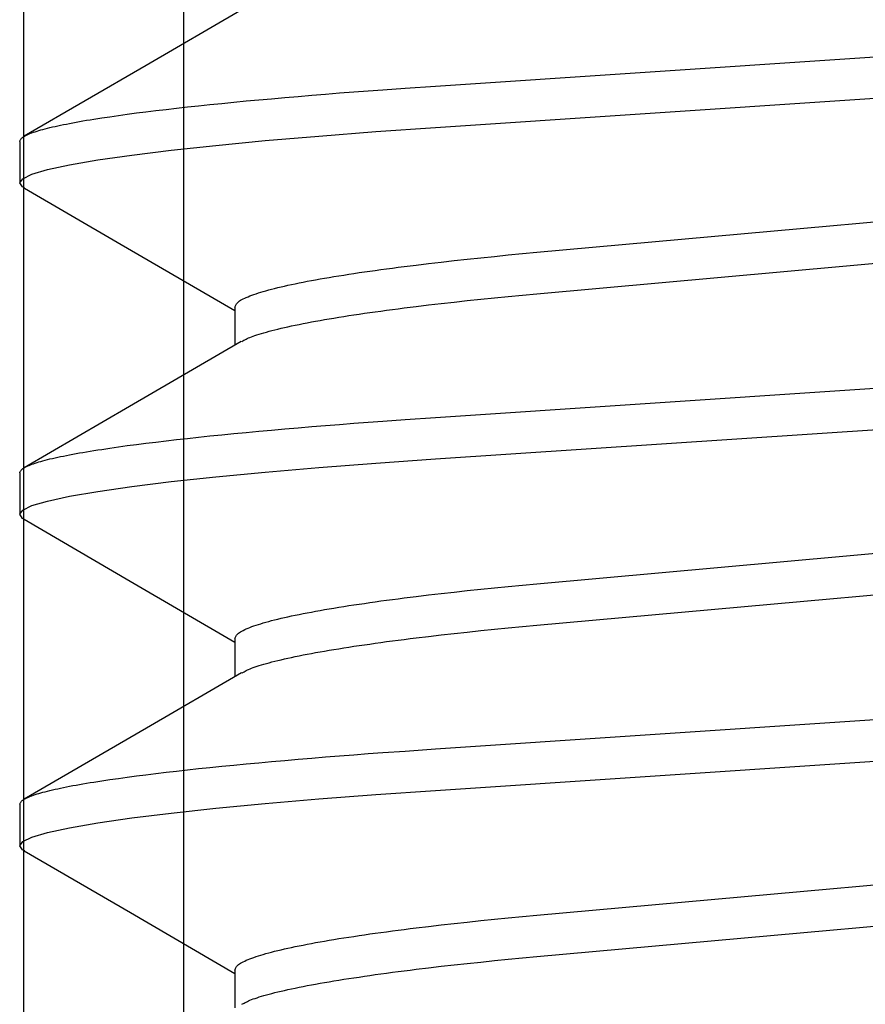
# Model space of a CAD drawing. Extents: x -1 to 19, y -7.5 to 8.8.
# Drawn here: x 0.3 to 0.5, y -3.6 to -3.4 of the extents above; entities that cross this region are included whole.
import ezdxf

# ---------------------------------------------------------------- set-up
doc = ezdxf.new("R2010")
doc.units = 0
doc.header["$MEASUREMENT"] = 0
for name, color, linetype in [('CASE', 7, 'Continuous'), ('HDW-SPRCLAMP-1', 7, 'Continuous'), ('KNOBS', 7, 'Continuous')]:
    doc.layers.add(name, color=color, linetype=linetype)

msp = doc.modelspace()

# ---------------------------------------------------------------- linework, layer by layer
at = {"layer": 'CASE', "color": 1, "linetype": 'Continuous'}
msp.add_line((0.33179, -0.69264), (0.33179, -4.05878), dxfattribs=at)
at = {"layer": 'HDW-SPRCLAMP-1', "color": 7, "linetype": 'Continuous'}
for p, q in [((0.35609, -3.4802), (0.35609, -3.3785)), ((0.35609, -3.5819), (0.35609, -3.4802))]:
    msp.add_line(p, q, dxfattribs=at)
at = {"layer": 'KNOBS', "color": 9, "linetype": 'Continuous'}
for p, q in [((0.33123, -3.42137), (0.33123, -3.42765)), ((0.36384, -3.44648), (0.36384, -3.45223)), ((0.33123, -3.47159), (0.33123, -3.47786)), ((0.36384, -3.49669), (0.36384, -3.50245)), ((0.33123, -3.5218), (0.33123, -3.52808)), ((0.36384, -3.54691), (0.36384, -3.55266))]:
    msp.add_line(p, q, dxfattribs=at)
for points in [[(0.36477, -3.40148), (0.35041, -3.40985), (0.33191, -3.42059)], [(0.33123, -3.42137), (0.33126, -3.42129), (0.3313, -3.42121), (0.33134, -3.42114), (0.33138, -3.42106), (0.33144, -3.42098), (0.33151, -3.4209), (0.33159, -3.42082), (0.33169, -3.42074), (0.3318, -3.42066), (0.33194, -3.42057), (0.33209, -3.42049), (0.33226, -3.42041), (0.33244, -3.42032), (0.33264, -3.42024), (0.33285, -3.42015), (0.33308, -3.42007), (0.33333, -3.41998), (0.33359, -3.4199), (0.33386, -3.41981), (0.33414, -3.41972), (0.33445, -3.41963), (0.33476, -3.41955), (0.3351, -3.41946), (0.33544, -3.41937), (0.33581, -3.41928), (0.33618, -3.41919), (0.33658, -3.4191), (0.33699, -3.41901), (0.33741, -3.41892), (0.33785, -3.41883), (0.33831, -3.41874), (0.33878, -3.41864), (0.33926, -3.41855), (0.33976, -3.41846), (0.34027, -3.41837), (0.3408, -3.41828), (0.34134, -3.41818), (0.3419, -3.41809), (0.34247, -3.418), (0.34305, -3.41791), (0.34365, -3.41781), (0.34488, -3.41763), (0.34618, -3.41744), (0.34752, -3.41726), (0.34891, -3.41707), (0.35036, -3.41689), (0.35186, -3.4167), (0.3534, -3.41652), (0.35499, -3.41634), (0.35663, -3.41615), (0.35832, -3.41597), (0.36006, -3.41579), (0.36184, -3.41561), (0.36366, -3.41543), (0.36553, -3.41525), (0.36744, -3.41507), (0.36939, -3.4149), (0.37138, -3.41472), (0.37341, -3.41455), (0.37547, -3.41437), (0.37756, -3.4142), (0.37969, -3.41403), (0.38185, -3.41387), (0.38404, -3.4137), (0.38625, -3.41354), (0.38962, -3.4133), (0.39422, -3.41299), (0.5198, -3.40462)], [(0.33203, -3.42845), (0.33166, -3.42827), (0.33123, -3.42765), (0.33168, -3.42702), (0.33307, -3.42635), (0.33543, -3.42565), (0.33877, -3.42492), (0.34307, -3.42418), (0.34822, -3.42344), (0.3542, -3.4227), (0.36096, -3.42197), (0.3684, -3.42126), (0.37657, -3.42056), (0.38521, -3.41989), (0.39421, -3.41926), (0.5198, -3.41089)], [(0.33194, -3.42844), (0.34601, -3.43662), (0.36384, -3.447)], [(0.36384, -3.44648), (0.36388, -3.44638), (0.36393, -3.44628), (0.36398, -3.44618), (0.36403, -3.44607), (0.3641, -3.44597), (0.36418, -3.44587), (0.36428, -3.44576), (0.3644, -3.44566), (0.36454, -3.44555), (0.3647, -3.44545), (0.36489, -3.44534), (0.36509, -3.44523), (0.36532, -3.44512), (0.36556, -3.44501), (0.36582, -3.4449), (0.3661, -3.44479), (0.36639, -3.44468), (0.36671, -3.44457), (0.36704, -3.44445), (0.36739, -3.44434), (0.36775, -3.44422), (0.36814, -3.44411), (0.36854, -3.44399), (0.36896, -3.44388), (0.3694, -3.44376), (0.36986, -3.44364), (0.37033, -3.44352), (0.37083, -3.44341), (0.37134, -3.44329), (0.37187, -3.44317), (0.37242, -3.44305), (0.37299, -3.44293), (0.37357, -3.44281), (0.37417, -3.44269), (0.37479, -3.44257), (0.37542, -3.44245), (0.37607, -3.44233), (0.37674, -3.44221), (0.37742, -3.44209), (0.37812, -3.44198), (0.37884, -3.44186), (0.37957, -3.44174), (0.38032, -3.44162), (0.38108, -3.4415), (0.38186, -3.44138), (0.38265, -3.44126), (0.38345, -3.44114), (0.38427, -3.44102), (0.38511, -3.44091), (0.38595, -3.44079), (0.38681, -3.44067), (0.38769, -3.44056), (0.38857, -3.44044), (0.38947, -3.44033), (0.39038, -3.44021), (0.3913, -3.4401), (0.39318, -3.43987), (0.3951, -3.43965), (0.39706, -3.43943), (0.39905, -3.43921), (0.40109, -3.439), (0.40316, -3.43879), (0.40526, -3.43858), (0.4074, -3.43838), (0.40957, -3.43818), (0.50285, -3.42978)], [(0.3649, -3.45168), (0.3652, -3.45151), (0.36536, -3.45142), (0.36553, -3.45133), (0.36571, -3.45124), (0.3659, -3.45115), (0.36612, -3.45106), (0.36635, -3.45096), (0.3666, -3.45087), (0.36688, -3.45077), (0.36718, -3.45067), (0.3675, -3.45057), (0.36785, -3.45046), (0.36821, -3.45036), (0.3686, -3.45025), (0.36901, -3.45014), (0.36944, -3.45003), (0.36989, -3.44991), (0.37036, -3.4498), (0.37084, -3.44968), (0.37135, -3.44956), (0.37188, -3.44945), (0.37242, -3.44933), (0.37299, -3.44921), (0.37357, -3.44909), (0.37417, -3.44897), (0.37478, -3.44885), (0.37542, -3.44873), (0.37607, -3.44861), (0.37674, -3.44849), (0.37742, -3.44837), (0.37812, -3.44825), (0.37884, -3.44813), (0.37957, -3.44801), (0.38032, -3.44789), (0.38108, -3.44777), (0.38186, -3.44766), (0.38265, -3.44754), (0.38345, -3.44742), (0.38427, -3.4473), (0.38511, -3.44718), (0.38595, -3.44707), (0.38681, -3.44695), (0.38769, -3.44683), (0.38857, -3.44672), (0.38947, -3.4466), (0.39038, -3.44649), (0.3913, -3.44637), (0.39318, -3.44615), (0.3951, -3.44593), (0.39706, -3.44571), (0.39905, -3.44549), (0.40109, -3.44528), (0.40316, -3.44507), (0.40526, -3.44486), (0.4074, -3.44465), (0.40957, -3.44445), (0.50285, -3.43605)], [(0.36478, -3.45168), (0.34789, -3.46152), (0.3319, -3.47082)], [(0.33123, -3.47159), (0.33126, -3.47151), (0.3313, -3.47143), (0.33134, -3.47135), (0.33138, -3.47127), (0.33144, -3.47119), (0.33151, -3.47111), (0.33159, -3.47103), (0.33169, -3.47095), (0.3318, -3.47087), (0.33194, -3.47079), (0.33209, -3.4707), (0.33226, -3.47062), (0.33244, -3.47054), (0.33264, -3.47045), (0.33285, -3.47037), (0.33308, -3.47028), (0.33333, -3.4702), (0.33359, -3.47011), (0.33386, -3.47002), (0.33414, -3.46994), (0.33445, -3.46985), (0.33476, -3.46976), (0.3351, -3.46967), (0.33544, -3.46958), (0.33581, -3.46949), (0.33618, -3.4694), (0.33658, -3.46931), (0.33699, -3.46922), (0.33741, -3.46913), (0.33785, -3.46904), (0.33831, -3.46895), (0.33878, -3.46886), (0.33926, -3.46877), (0.33976, -3.46868), (0.34027, -3.46858), (0.3408, -3.46849), (0.34134, -3.4684), (0.3419, -3.46831), (0.34247, -3.46821), (0.34305, -3.46812), (0.34365, -3.46803), (0.34488, -3.46784), (0.34618, -3.46766), (0.34752, -3.46747), (0.34891, -3.46729), (0.35036, -3.4671), (0.35186, -3.46692), (0.3534, -3.46673), (0.35499, -3.46655), (0.35663, -3.46637), (0.35832, -3.46619), (0.36006, -3.466), (0.36184, -3.46582), (0.36366, -3.46564), (0.36553, -3.46546), (0.36744, -3.46529), (0.36939, -3.46511), (0.37138, -3.46493), (0.37341, -3.46476), (0.37547, -3.46459), (0.37756, -3.46442), (0.37969, -3.46425), (0.38185, -3.46408), (0.38404, -3.46392), (0.38625, -3.46376), (0.38962, -3.46352), (0.39422, -3.4632), (0.5198, -3.45483)], [(0.33198, -3.47864), (0.33166, -3.47848), (0.33123, -3.47786), (0.33168, -3.47723), (0.33307, -3.47656), (0.33543, -3.47586), (0.33877, -3.47514), (0.34307, -3.47439), (0.34822, -3.47366), (0.3542, -3.47292), (0.36096, -3.47219), (0.3684, -3.47148), (0.37657, -3.47078), (0.38521, -3.47011), (0.39421, -3.46948), (0.5198, -3.46111)], [(0.3319, -3.47863), (0.34798, -3.48798), (0.36384, -3.49722)], [(0.36384, -3.49669), (0.36388, -3.49659), (0.36393, -3.49649), (0.36398, -3.49639), (0.36403, -3.49629), (0.3641, -3.49619), (0.36418, -3.49608), (0.36428, -3.49598), (0.3644, -3.49587), (0.36454, -3.49577), (0.3647, -3.49566), (0.36489, -3.49555), (0.36509, -3.49545), (0.36532, -3.49534), (0.36556, -3.49523), (0.36582, -3.49512), (0.3661, -3.495), (0.36639, -3.49489), (0.36671, -3.49478), (0.36704, -3.49467), (0.36739, -3.49455), (0.36775, -3.49444), (0.36814, -3.49432), (0.36854, -3.49421), (0.36896, -3.49409), (0.3694, -3.49397), (0.36986, -3.49386), (0.37033, -3.49374), (0.37083, -3.49362), (0.37134, -3.4935), (0.37187, -3.49338), (0.37242, -3.49327), (0.37299, -3.49315), (0.37357, -3.49303), (0.37417, -3.49291), (0.37479, -3.49279), (0.37542, -3.49267), (0.37607, -3.49255), (0.37674, -3.49243), (0.37742, -3.49231), (0.37812, -3.49219), (0.37884, -3.49207), (0.37957, -3.49195), (0.38032, -3.49183), (0.38108, -3.49171), (0.38186, -3.49159), (0.38265, -3.49147), (0.38345, -3.49136), (0.38427, -3.49124), (0.38511, -3.49112), (0.38595, -3.491), (0.38681, -3.49089), (0.38769, -3.49077), (0.38857, -3.49066), (0.38947, -3.49054), (0.39038, -3.49043), (0.3913, -3.49031), (0.39318, -3.49009), (0.3951, -3.48986), (0.39706, -3.48964), (0.39905, -3.48943), (0.40109, -3.48921), (0.40316, -3.489), (0.40526, -3.4888), (0.4074, -3.48859), (0.40957, -3.48839), (0.50285, -3.47999)], [(0.36493, -3.50188), (0.36523, -3.50171), (0.36538, -3.50162), (0.36555, -3.50154), (0.36573, -3.50145), (0.36592, -3.50136), (0.36613, -3.50127), (0.36636, -3.50117), (0.36661, -3.50108), (0.36689, -3.50098), (0.36719, -3.50088), (0.36751, -3.50078), (0.36785, -3.50067), (0.36822, -3.50057), (0.36861, -3.50046), (0.36901, -3.50035), (0.36944, -3.50024), (0.36989, -3.50013), (0.37036, -3.50001), (0.37084, -3.4999), (0.37135, -3.49978), (0.37188, -3.49966), (0.37242, -3.49954), (0.37299, -3.49942), (0.37357, -3.4993), (0.37417, -3.49918), (0.37478, -3.49906), (0.37542, -3.49894), (0.37607, -3.49883), (0.37674, -3.49871), (0.37742, -3.49859), (0.37812, -3.49847), (0.37884, -3.49835), (0.37957, -3.49823), (0.38032, -3.49811), (0.38108, -3.49799), (0.38186, -3.49787), (0.38265, -3.49775), (0.38345, -3.49763), (0.38427, -3.49752), (0.38511, -3.4974), (0.38595, -3.49728), (0.38681, -3.49716), (0.38769, -3.49705), (0.38857, -3.49693), (0.38947, -3.49682), (0.39038, -3.4967), (0.3913, -3.49659), (0.39318, -3.49636), (0.3951, -3.49614), (0.39706, -3.49592), (0.39905, -3.4957), (0.40109, -3.49549), (0.40316, -3.49528), (0.40526, -3.49507), (0.4074, -3.49487), (0.40957, -3.49467), (0.50285, -3.48627)], [(0.36481, -3.50189), (0.35043, -3.51026), (0.33193, -3.52101)], [(0.33123, -3.5218), (0.33126, -3.52172), (0.3313, -3.52164), (0.33134, -3.52156), (0.33138, -3.52149), (0.33144, -3.52141), (0.33151, -3.52133), (0.33159, -3.52125), (0.33169, -3.52116), (0.3318, -3.52108), (0.33194, -3.521), (0.33209, -3.52092), (0.33226, -3.52084), (0.33244, -3.52075), (0.33264, -3.52067), (0.33285, -3.52058), (0.33308, -3.5205), (0.33333, -3.52041), (0.33359, -3.52032), (0.33386, -3.52024), (0.33414, -3.52015), (0.33445, -3.52006), (0.33476, -3.51997), (0.3351, -3.51989), (0.33544, -3.5198), (0.33581, -3.51971), (0.33618, -3.51962), (0.33658, -3.51953), (0.33699, -3.51944), (0.33741, -3.51935), (0.33785, -3.51926), (0.33831, -3.51916), (0.33878, -3.51907), (0.33926, -3.51898), (0.33976, -3.51889), (0.34027, -3.5188), (0.3408, -3.51871), (0.34134, -3.51861), (0.3419, -3.51852), (0.34247, -3.51843), (0.34305, -3.51834), (0.34365, -3.51824), (0.34488, -3.51806), (0.34618, -3.51787), (0.34752, -3.51769), (0.34891, -3.5175), (0.35036, -3.51732), (0.35186, -3.51713), (0.3534, -3.51695), (0.35499, -3.51676), (0.35663, -3.51658), (0.35832, -3.5164), (0.36006, -3.51622), (0.36184, -3.51604), (0.36366, -3.51586), (0.36553, -3.51568), (0.36744, -3.5155), (0.36939, -3.51532), (0.37138, -3.51515), (0.37341, -3.51497), (0.37547, -3.5148), (0.37756, -3.51463), (0.37969, -3.51446), (0.38185, -3.5143), (0.38404, -3.51413), (0.38625, -3.51397), (0.38962, -3.51373), (0.39422, -3.51342), (0.5198, -3.50504)], [(0.33201, -3.52886), (0.33166, -3.52869), (0.33123, -3.52808), (0.33168, -3.52745), (0.33307, -3.52678), (0.33543, -3.52608), (0.33877, -3.52535), (0.34307, -3.52461), (0.34822, -3.52387), (0.3542, -3.52313), (0.36096, -3.5224), (0.3684, -3.52169), (0.37657, -3.52099), (0.38521, -3.52032), (0.39421, -3.51969), (0.5198, -3.51132)], [(0.33192, -3.52886), (0.348, -3.5382), (0.36384, -3.54743)], [(0.36384, -3.54691), (0.36388, -3.54681), (0.36393, -3.5467), (0.36398, -3.5466), (0.36403, -3.5465), (0.3641, -3.5464), (0.36418, -3.5463), (0.36428, -3.54619), (0.3644, -3.54609), (0.36454, -3.54598), (0.3647, -3.54588), (0.36489, -3.54577), (0.36509, -3.54566), (0.36532, -3.54555), (0.36556, -3.54544), (0.36582, -3.54533), (0.3661, -3.54522), (0.36639, -3.54511), (0.36671, -3.54499), (0.36704, -3.54488), (0.36739, -3.54477), (0.36775, -3.54465), (0.36814, -3.54454), (0.36854, -3.54442), (0.36896, -3.5443), (0.3694, -3.54419), (0.36986, -3.54407), (0.37033, -3.54395), (0.37083, -3.54384), (0.37134, -3.54372), (0.37187, -3.5436), (0.37242, -3.54348), (0.37299, -3.54336), (0.37357, -3.54324), (0.37417, -3.54312), (0.37479, -3.543), (0.37542, -3.54288), (0.37607, -3.54276), (0.37674, -3.54264), (0.37742, -3.54252), (0.37812, -3.5424), (0.37884, -3.54228), (0.37957, -3.54216), (0.38032, -3.54205), (0.38108, -3.54193), (0.38186, -3.54181), (0.38265, -3.54169), (0.38345, -3.54157), (0.38427, -3.54145), (0.38511, -3.54134), (0.38595, -3.54122), (0.38681, -3.5411), (0.38769, -3.54099), (0.38857, -3.54087), (0.38947, -3.54075), (0.39038, -3.54064), (0.3913, -3.54053), (0.39318, -3.5403), (0.3951, -3.54008), (0.39706, -3.53986), (0.39905, -3.53964), (0.40109, -3.53943), (0.40316, -3.53922), (0.40526, -3.53901), (0.4074, -3.53881), (0.40957, -3.5386), (0.50285, -3.5302)], [(0.36491, -3.5521), (0.36522, -3.55193), (0.36537, -3.55184), (0.36554, -3.55176), (0.36572, -3.55167), (0.36591, -3.55158), (0.36612, -3.55148), (0.36635, -3.55139), (0.36661, -3.55129), (0.36689, -3.5512), (0.36719, -3.5511), (0.36751, -3.55099), (0.36785, -3.55089), (0.36822, -3.55078), (0.3686, -3.55068), (0.36901, -3.55057), (0.36944, -3.55045), (0.36989, -3.55034), (0.37036, -3.55023), (0.37084, -3.55011), (0.37135, -3.54999), (0.37188, -3.54987), (0.37242, -3.54976), (0.37299, -3.54964), (0.37357, -3.54952), (0.37417, -3.5494), (0.37478, -3.54928), (0.37542, -3.54916), (0.37607, -3.54904), (0.37674, -3.54892), (0.37742, -3.5488), (0.37812, -3.54868), (0.37884, -3.54856), (0.37957, -3.54844), (0.38032, -3.54832), (0.38108, -3.5482), (0.38186, -3.54808), (0.38265, -3.54797), (0.38345, -3.54785), (0.38427, -3.54773), (0.38511, -3.54761), (0.38595, -3.5475), (0.38681, -3.54738), (0.38769, -3.54726), (0.38857, -3.54715), (0.38947, -3.54703), (0.39038, -3.54692), (0.3913, -3.5468), (0.39318, -3.54658), (0.3951, -3.54635), (0.39706, -3.54613), (0.39905, -3.54592), (0.40109, -3.5457), (0.40316, -3.54549), (0.40526, -3.54529), (0.4074, -3.54508), (0.40957, -3.54488), (0.50285, -3.53648)]]:
    msp.add_lwpolyline(points, dxfattribs=at)

doc.saveas('drawing.dxf')
